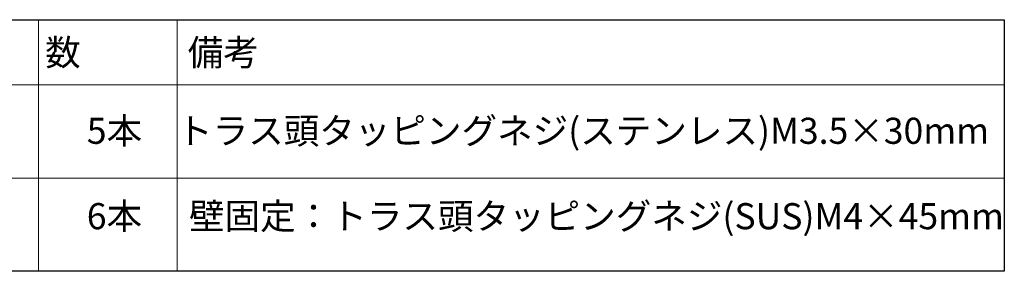
# Model space of a CAD drawing. Units: millimetres. Extents: x 42236 to 46564, y -2108 to 15968.
# Drawn here: x 45254 to 46459, y 15601 to 15909 of the extents above; entities that cross this region are included whole.
import ezdxf

# ---------------------------------------------------------------- set-up
doc = ezdxf.new("R2010")
doc.units = ezdxf.units.MM
doc.header["$LTSCALE"] = 15
doc.layers.add('寸法', color=7, linetype='Continuous', lineweight=5)
doc.styles.add('YuGothic Medium', font='txt', dxfattribs={"bigfont": 'YuGothic Medium'})

msp = doc.modelspace()

# ---------------------------------------------------------------- linework, layer by layer
at = {"layer": '寸法', "lineweight": 18, "flags": 128}
for points in [[(44513.9, 15908.7), (46459.3, 15908.7), (46459.3, 15829.2), (44513.9, 15829.2)], [(45276.9, 15908.7), (45446.4, 15908.7), (45446.4, 15715.2), (45276.9, 15715.2)], [(45276.9, 15601.2), (44937.9, 15601.2), (44937.9, 15715.2), (45276.9, 15715.2)], [(45276.9, 15715.2), (45446.4, 15715.2), (45446.4, 15601.2), (45276.9, 15601.2)], [(45446.4, 15715.2), (46459.3, 15715.2), (46459.3, 15601.3), (45446.4, 15601.3)]]:
    msp.add_lwpolyline(points, close=True, dxfattribs=at)
at = {"layer": '寸法', "lineweight": 25, "flags": 128}
msp.add_lwpolyline([(44513.9, 15908.7), (46459.3, 15908.7), (46459.3, 15601.3), (44513.9, 15601.3)], close=True, dxfattribs=at)
at = {"layer": '寸法', "flags": 128}
msp.add_lwpolyline([(45446.4, 15829.2), (46459.3, 15829.2), (46459.3, 15715.2), (45446.4, 15715.2)], close=True, dxfattribs=at)

# ---------------------------------------------------------------- texts
at = {"layer": '寸法', "attachment_point": 1, "line_spacing_factor": 1.198577, "style": 'YuGothic Medium'}
for s, insert, char_height in [('数', (45284.9, 15884.6), 31.9), ('備考', (45459.5, 15884.6), 31.92), ('5本', (45335.9, 15788.9), 31.92), ('6本', (45335.9, 15684.5), 31.92)]:
    msp.add_mtext(s, dxfattribs=dict(at, insert=insert, char_height=char_height))
at = {"layer": '寸法', "char_height": 31.915, "width": 1012.98, "attachment_point": 1, "line_spacing_factor": 1.198577, "style": 'YuGothic Medium'}
for s, insert in [('トラス頭タッピングネジ(ステンレス)M3.5×30mm', (45446.4, 15788.9)), ('壁固定：トラス頭タッピングネジ(SUS)M4×45mm', (45461.1, 15684.5))]:
    msp.add_mtext(s, dxfattribs=dict(at, insert=insert))

doc.saveas('drawing.dxf')
